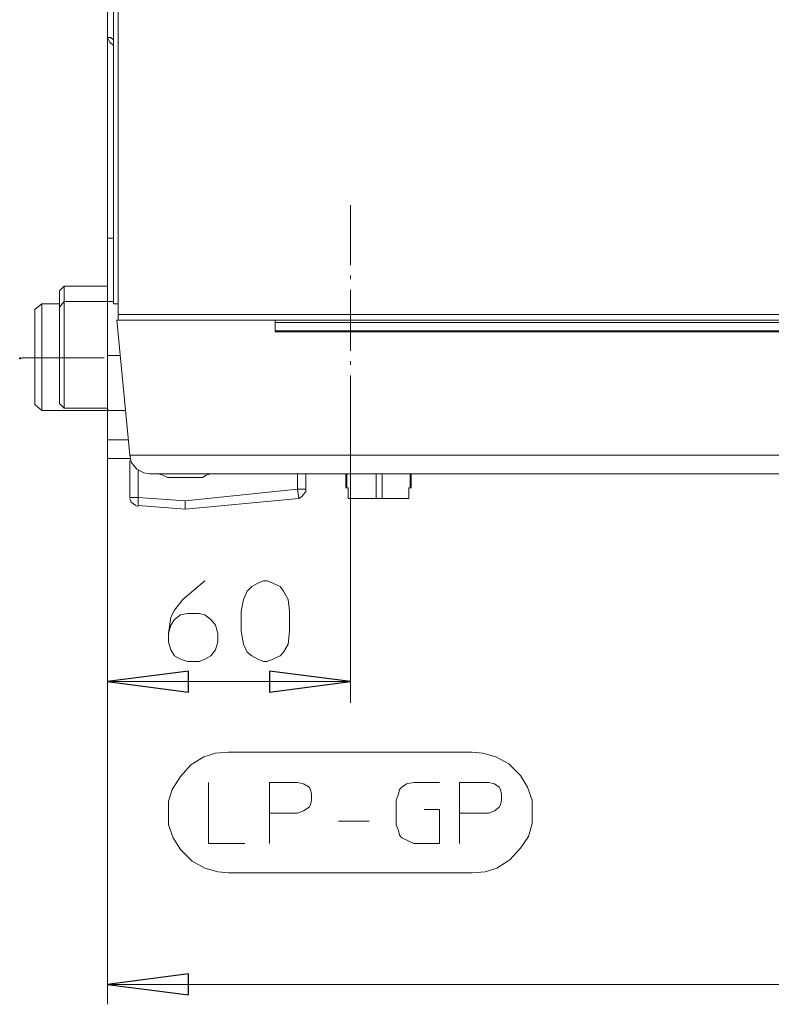
# Model space of a CAD drawing. Units: centimetres. Extents: x -12.2 to 11.4, y -12.3 to 11.8.
# Drawn here: x 0 to 2.5, y -6.4 to -3.2 of the extents above; entities that cross this region are included whole.
import ezdxf

# ---------------------------------------------------------------- set-up
doc = ezdxf.new("R2010")
doc.units = ezdxf.units.CM
doc.header["$MEASUREMENT"] = 0
doc.layers.add('Vrstva 1', color=7, linetype='Continuous')

msp = doc.modelspace()

# ---------------------------------------------------------------- linework, layer by layer
at = {"layer": 'Vrstva 1', "lineweight": 18}
for points in [[(0.3399, 5.1285), (0.3399, 5.1285), (0.3399, -4.1608), (0.3399, -4.1608)], [(0.355, -4.1608), (0.355, -4.1608), (0.355, 5.1285), (0.355, 5.1285)], [(0.321, 0.3195), (0.321, 0.3195), (0.321, -3.3032), (0.321, -3.3032)], [(0.321, -3.3032), (0.321, -3.3032), (0.321, -6.416), (0.321, -6.416)], [(0.321, -5.4452), (0.321, -5.4452), (0.321, -3.3032), (0.321, -3.3032)], [(0.3361, -3.307), (0.3361, -3.307), (0.3399, -3.3108), (0.3399, -3.3108)], [(0.3361, -3.307), (0.3361, -3.307), (0.3399, -3.307), (0.3399, -3.307)], [(1.103, -3.8434), (1.103, -3.8434), (1.103, -4.0361), (1.103, -4.0361)], [(0.321, -3.9492), (0.321, -3.9492), (0.321, -4.599), (0.321, -4.599)], [(0.3399, -3.9492), (0.3399, -3.9492), (0.321, -3.9492), (0.321, -3.9492)], [(1.103, -4.0701), (1.103, -4.0701), (1.103, -4.0814), (1.103, -4.0814)], [(0.1661, -4.1192), (0.1661, -4.1192), (0.1812, -4.1041), (0.1812, -4.1041)], [(0.1661, -4.1192), (0.1661, -4.1192), (0.1661, -4.4818), (0.1661, -4.4818)], [(0.1812, -4.497), (0.1812, -4.497), (0.1812, -4.1041), (0.1812, -4.1041)], [(0.321, -4.1041), (0.321, -4.1041), (0.1813, -4.1041), (0.1813, -4.1041)], [(1.103, -4.1154), (1.103, -4.1154), (1.103, -4.3119), (1.103, -4.3119)], [(0.1095, -4.1608), (0.1095, -4.1608), (0.0868, -4.1796), (0.0868, -4.1796)], [(0.0868, -4.1796), (0.0868, -4.1796), (0.0868, -4.4857), (0.0868, -4.4857)], [(0.1661, -4.1608), (0.1661, -4.1608), (0.1094, -4.1608), (0.1094, -4.1608)], [(0.1095, -4.5045), (0.1095, -4.5045), (0.1095, -4.1608), (0.1095, -4.1608)], [(0.1812, -4.1532), (0.1812, -4.1532), (0.1662, -4.1721), (0.1662, -4.1721)], [(0.321, -4.1532), (0.321, -4.1532), (0.1813, -4.1532), (0.1813, -4.1532)], [(0.3399, -4.1532), (0.3399, -4.1532), (0.321, -4.1532), (0.321, -4.1532)], [(0.3248, -4.1532), (0.3248, -4.1532), (0.321, -4.1532), (0.321, -4.1532)], [(0.3399, -4.1608), (0.3399, -4.1608), (0.355, -4.1608), (0.355, -4.1608)], [(0.355, -4.1608), (0.355, -4.1608), (0.355, -4.2137), (0.355, -4.2137)], [(0.8612, -4.2136), (0.8612, -4.2136), (0.3512, -4.2136), (0.3512, -4.2136)], [(0.3928, -4.6481), (0.3928, -4.6481), (0.3512, -4.2137), (0.3512, -4.2137)], [(0.355, -4.1948), (0.355, -4.1948), (5.0166, -4.1948), (5.0166, -4.1948)], [(0.8612, -4.2136), (0.8612, -4.2136), (0.355, -4.2136), (0.355, -4.2136)], [(0.3852, -4.2136), (0.3852, -4.2136), (0.3852, -4.2136), (0.3852, -4.2136)], [(0.4306, -4.2136), (0.4306, -4.2136), (0.4306, -4.2136), (0.4306, -4.2136)], [(0.4381, -4.2136), (0.4381, -4.2136), (0.4381, -4.2136), (0.4381, -4.2136)], [(0.5439, -4.2136), (0.5439, -4.2136), (0.5439, -4.2136), (0.5439, -4.2136)], [(0.6837, -4.2136), (0.6837, -4.2136), (0.6837, -4.2136), (0.6837, -4.2136)], [(0.6912, -4.2136), (0.6912, -4.2136), (0.6912, -4.2136), (0.6912, -4.2136)], [(0.8612, -4.2514), (0.8612, -4.2514), (0.8612, -4.2136), (0.8612, -4.2136)], [(4.8504, -4.2136), (4.8504, -4.2136), (0.8612, -4.2136), (0.8612, -4.2136)], [(0.8612, -4.2212), (0.8612, -4.2212), (4.8617, -4.2212), (4.8617, -4.2212)], [(4.8391, -4.2477), (4.8391, -4.2477), (0.8612, -4.2477), (0.8612, -4.2477)], [(4.1402, -4.2514), (4.1402, -4.2514), (0.8612, -4.2514), (0.8612, -4.2514)], [(0.3097, -4.3345), (0.3097, -4.3345), (0.0453, -4.3345), (0.0453, -4.3345)], [(0.3324, -4.327), (0.3324, -4.327), (0.321, -4.327), (0.321, -4.327)], [(0.3626, -4.327), (0.3626, -4.327), (0.321, -4.327), (0.321, -4.327)], [(0.321, -4.327), (0.321, -4.327), (0.3248, -4.327), (0.3248, -4.327)], [(0.3248, -4.327), (0.3248, -4.327), (0.321, -4.327), (0.321, -4.327)], [(1.103, -4.3459), (1.103, -4.3459), (1.103, -4.3572), (1.103, -4.3572)], [(1.103, -4.3912), (1.103, -4.3912), (1.103, -4.5839), (1.103, -4.5839)], [(0.1095, -4.5045), (0.1095, -4.5045), (0.0868, -4.4856), (0.0868, -4.4856)], [(0.1812, -4.497), (0.1812, -4.497), (0.1662, -4.4819), (0.1662, -4.4819)], [(0.321, -4.497), (0.321, -4.497), (0.1813, -4.497), (0.1813, -4.497)], [(0.321, -4.5008), (0.321, -4.5008), (0.3248, -4.5045), (0.3248, -4.5045)], [(0.321, -4.5045), (0.321, -4.5045), (0.1095, -4.5045), (0.1095, -4.5045)], [(0.321, -4.5045), (0.321, -4.5045), (0.3777, -4.5045), (0.3777, -4.5045)], [(0.3739, -4.5045), (0.3739, -4.5045), (0.3739, -4.5045), (0.3739, -4.5045)], [(0.3777, -4.5045), (0.3777, -4.5045), (0.3739, -4.5045), (0.3739, -4.5045)], [(1.103, -5.4452), (1.103, -5.4452), (1.103, -4.5839), (1.103, -4.5839)], [(0.321, -4.599), (0.321, -4.599), (0.321, -4.6594), (0.321, -4.6594)], [(0.3852, -4.599), (0.3852, -4.599), (0.321, -4.599), (0.321, -4.599)], [(0.3928, -4.6594), (0.3928, -4.6594), (0.321, -4.6594), (0.321, -4.6594)], [(0.3928, -4.6481), (0.3928, -4.6481), (4.4235, -4.6481), (4.4235, -4.6481)], [(0.3928, -4.7841), (0.3928, -4.7841), (0.3928, -4.6669), (0.3928, -4.6669)], [(0.4192, -4.6972), (0.4192, -4.6972), (0.4192, -4.7841), (0.4192, -4.7841)], [(0.457, -4.7085), (0.457, -4.7085), (4.5633, -4.7085), (4.5633, -4.7085)], [(0.5137, -4.7199), (0.5137, -4.7199), (0.627, -4.7199), (0.627, -4.7199)], [(0.933, -4.7085), (0.933, -4.7085), (0.933, -4.7576), (0.933, -4.7576)], [(0.9594, -4.7576), (0.9594, -4.7576), (0.9594, -4.7085), (0.9594, -4.7085)], [(1.0879, -4.7085), (1.0879, -4.7085), (1.0879, -4.7539), (1.0879, -4.7539)], [(1.0917, -4.7538), (1.0917, -4.7538), (1.0917, -4.7085), (1.0917, -4.7085)], [(1.1861, -4.7085), (1.1861, -4.7085), (1.1861, -4.7878), (1.1861, -4.7878)], [(1.205, -4.7879), (1.205, -4.7879), (1.205, -4.7085), (1.205, -4.7085)], [(1.2957, -4.7538), (1.2957, -4.7538), (1.2957, -4.7085), (1.2957, -4.7085)], [(1.2994, -4.7085), (1.2994, -4.7085), (1.2994, -4.7539), (1.2994, -4.7539)], [(1.0954, -4.7538), (1.0954, -4.7538), (1.0879, -4.7538), (1.0879, -4.7538)], [(1.0954, -4.7879), (1.0954, -4.7879), (1.0954, -4.7538), (1.0954, -4.7538)], [(1.2919, -4.7538), (1.2919, -4.7538), (1.2919, -4.7879), (1.2919, -4.7879)], [(1.2994, -4.7538), (1.2994, -4.7538), (1.2919, -4.7538), (1.2919, -4.7538)], [(0.4192, -4.7841), (0.4192, -4.7841), (0.3928, -4.7841), (0.3928, -4.7841)], [(0.4192, -4.7841), (0.4192, -4.7841), (0.4192, -4.8105), (0.4192, -4.8105)], [(0.4192, -4.7841), (0.4192, -4.7841), (0.5703, -4.7954), (0.5703, -4.7954)], [(0.933, -4.7576), (0.933, -4.7576), (0.5704, -4.7954), (0.5704, -4.7954)], [(0.933, -4.7576), (0.933, -4.7576), (0.9368, -4.7878), (0.9368, -4.7878)], [(0.9594, -4.7576), (0.9594, -4.7576), (0.933, -4.7576), (0.933, -4.7576)], [(0.5703, -4.8218), (0.5703, -4.8218), (0.4192, -4.8105), (0.4192, -4.8105)], [(0.5703, -4.8218), (0.5703, -4.8218), (0.9368, -4.7878), (0.9368, -4.7878)], [(0.5703, -4.7954), (0.5703, -4.7954), (0.5703, -4.8218), (0.5703, -4.8218)], [(1.0954, -4.7879), (1.0954, -4.7879), (1.2919, -4.7879), (1.2919, -4.7879)], [(0.321, -5.3772), (0.321, -5.3772), (1.103, -5.3772), (1.103, -5.3772)], [(1.4959, -5.6038), (1.4959, -5.6038), (0.7101, -5.6038), (0.7101, -5.6038)], [(1.0652, -5.8267), (1.0652, -5.8267), (1.1634, -5.8267), (1.1634, -5.8267)], [(0.7101, -5.9929), (0.7101, -5.9929), (1.4959, -5.9929), (1.4959, -5.9929)], [(0.321, -6.3518), (0.321, -6.3518), (5.5228, -6.3518), (5.5228, -6.3518)]]:
    msp.add_open_spline(points, degree=3, dxfattribs=at)
for points, knots in [([(0.321, -3.3032), (0.321, -3.3032), (0.3285, -3.3183), (0.3285, -3.3183), (0.3285, -3.3183), (0.3285, -3.3183), (0.3399, -3.3296), (0.3399, -3.3296)], [0, 0, 0, 0, 0.5, 0.5, 0.5, 0.5, 1, 1, 1, 1]), ([(0.3361, -3.307), (0.3361, -3.307), (0.3324, -3.307), (0.3324, -3.307), (0.3324, -3.307), (0.3324, -3.307), (0.3324, -3.3032), (0.3324, -3.3032), (0.3324, -3.3032), (0.3324, -3.3032), (0.3286, -3.3032), (0.3286, -3.3032), (0.3286, -3.3032), (0.3286, -3.3032), (0.3248, -3.3032), (0.3248, -3.3032), (0.3248, -3.3032), (0.3248, -3.3032), (0.321, -3.3032), (0.321, -3.3032)], [0, 0, 0, 0, 0.2, 0.2, 0.2, 0.2, 0.4, 0.4, 0.4, 0.4, 0.6, 0.6, 0.6, 0.6, 0.8, 0.8, 0.8, 0.8, 1, 1, 1, 1]), ([(0.3928, -4.6481), (0.3928, -4.6481), (0.3966, -4.6707), (0.3966, -4.6707), (0.3966, -4.6707), (0.3966, -4.6707), (0.4154, -4.6934), (0.4154, -4.6934), (0.4154, -4.6934), (0.4154, -4.6934), (0.4381, -4.7048), (0.4381, -4.7048), (0.4381, -4.7048), (0.4381, -4.7048), (0.457, -4.7085), (0.457, -4.7085)], [0, 0, 0, 0, 0.25, 0.25, 0.25, 0.25, 0.5, 0.5, 0.5, 0.5, 0.75, 0.75, 0.75, 0.75, 1, 1, 1, 1]), ([(0.5137, -4.7199), (0.5137, -4.7199), (0.4986, -4.7123), (0.4986, -4.7123), (0.4986, -4.7123), (0.4986, -4.7123), (0.4835, -4.7085), (0.4835, -4.7085)], [0, 0, 0, 0, 0.5, 0.5, 0.5, 0.5, 1, 1, 1, 1]), ([(0.6535, -4.7085), (0.6535, -4.7085), (0.6384, -4.7123), (0.6384, -4.7123), (0.6384, -4.7123), (0.6384, -4.7123), (0.6271, -4.7198), (0.6271, -4.7198)], [0, 0, 0, 0, 0.5, 0.5, 0.5, 0.5, 1, 1, 1, 1]), ([(0.9368, -4.7879), (0.9368, -4.7879), (0.9481, -4.7803), (0.9481, -4.7803), (0.9481, -4.7803), (0.9481, -4.7803), (0.9595, -4.7652), (0.9595, -4.7652), (0.9595, -4.7652), (0.9595, -4.7652), (0.9595, -4.7577), (0.9595, -4.7577)], [0, 0, 0, 0, 0.333333, 0.333333, 0.333333, 0.333333, 0.666667, 0.666667, 0.666667, 0.666667, 1, 1, 1, 1]), ([(0.3928, -4.7879), (0.3928, -4.7879), (0.3966, -4.7992), (0.3966, -4.7992), (0.3966, -4.7992), (0.3966, -4.7992), (0.4117, -4.8105), (0.4117, -4.8105), (0.4117, -4.8105), (0.4117, -4.8105), (0.4192, -4.8143), (0.4192, -4.8143)], [0, 0, 0, 0, 0.333333, 0.333333, 0.333333, 0.333333, 0.666667, 0.666667, 0.666667, 0.666667, 1, 1, 1, 1]), ([(0.5175, -5.2223), (0.5175, -5.2223), (0.525, -5.1959), (0.525, -5.1959), (0.525, -5.1959), (0.525, -5.1959), (0.5363, -5.1769), (0.5363, -5.1769), (0.5363, -5.1769), (0.5363, -5.1769), (0.5553, -5.1618), (0.5553, -5.1618), (0.5553, -5.1618), (0.5553, -5.1618), (0.5779, -5.1581), (0.5779, -5.1581), (0.5779, -5.1581), (0.5779, -5.1581), (0.6157, -5.1581), (0.6157, -5.1581), (0.6157, -5.1581), (0.6157, -5.1581), (0.6346, -5.1618), (0.6346, -5.1618), (0.6346, -5.1618), (0.6346, -5.1618), (0.6534, -5.1769), (0.6534, -5.1769), (0.6534, -5.1769), (0.6534, -5.1769), (0.6685, -5.1959), (0.6685, -5.1959), (0.6685, -5.1959), (0.6685, -5.1959), (0.6761, -5.2223), (0.6761, -5.2223), (0.6761, -5.2223), (0.6761, -5.2223), (0.6761, -5.2487), (0.6761, -5.2487), (0.6761, -5.2487), (0.6761, -5.2487), (0.6685, -5.2752), (0.6685, -5.2752), (0.6685, -5.2752), (0.6685, -5.2752), (0.6534, -5.2941), (0.6534, -5.2941), (0.6534, -5.2941), (0.6534, -5.2941), (0.6346, -5.3054), (0.6346, -5.3054), (0.6346, -5.3054), (0.6346, -5.3054), (0.6157, -5.3129), (0.6157, -5.3129), (0.6157, -5.3129), (0.6157, -5.3129), (0.5779, -5.3129), (0.5779, -5.3129), (0.5779, -5.3129), (0.5779, -5.3129), (0.5553, -5.3054), (0.5553, -5.3054), (0.5553, -5.3054), (0.5553, -5.3054), (0.5363, -5.2941), (0.5363, -5.2941), (0.5363, -5.2941), (0.5363, -5.2941), (0.525, -5.2752), (0.525, -5.2752), (0.525, -5.2752), (0.525, -5.2752), (0.5175, -5.2487), (0.5175, -5.2487), (0.5175, -5.2487), (0.5175, -5.2487), (0.5175, -5.2223), (0.5175, -5.2223), (0.5175, -5.2223), (0.5175, -5.2223), (0.525, -5.1694), (0.525, -5.1694), (0.525, -5.1694), (0.525, -5.1694), (0.5363, -5.1467), (0.5363, -5.1467), (0.5363, -5.1467), (0.5363, -5.1467), (0.5628, -5.1127), (0.5628, -5.1127), (0.5628, -5.1127), (0.5628, -5.1127), (0.6346, -5.0523), (0.6346, -5.0523)], [0, 0, 0, 0, 0.041667, 0.041667, 0.041667, 0.041667, 0.083333, 0.083333, 0.083333, 0.083333, 0.125, 0.125, 0.125, 0.125, 0.166667, 0.166667, 0.166667, 0.166667, 0.208333, 0.208333, 0.208333, 0.208333, 0.25, 0.25, 0.25, 0.25, 0.291667, 0.291667, 0.291667, 0.291667, 0.333333, 0.333333, 0.333333, 0.333333, 0.375, 0.375, 0.375, 0.375, 0.416667, 0.416667, 0.416667, 0.416667, 0.458333, 0.458333, 0.458333, 0.458333, 0.5, 0.5, 0.5, 0.5, 0.541667, 0.541667, 0.541667, 0.541667, 0.583333, 0.583333, 0.583333, 0.583333, 0.625, 0.625, 0.625, 0.625, 0.666667, 0.666667, 0.666667, 0.666667, 0.708333, 0.708333, 0.708333, 0.708333, 0.75, 0.75, 0.75, 0.75, 0.791667, 0.791667, 0.791667, 0.791667, 0.833333, 0.833333, 0.833333, 0.833333, 0.875, 0.875, 0.875, 0.875, 0.916667, 0.916667, 0.916667, 0.916667, 0.958333, 0.958333, 0.958333, 0.958333, 1, 1, 1, 1]), ([(0.9066, -5.2147), (0.9066, -5.2147), (0.9028, -5.2563), (0.9028, -5.2563), (0.9028, -5.2563), (0.9028, -5.2563), (0.8877, -5.2827), (0.8877, -5.2827), (0.8877, -5.2827), (0.8877, -5.2827), (0.8764, -5.2941), (0.8764, -5.2941), (0.8764, -5.2941), (0.8764, -5.2941), (0.8536, -5.3054), (0.8536, -5.3054), (0.8536, -5.3054), (0.8536, -5.3054), (0.8348, -5.3129), (0.8348, -5.3129), (0.8348, -5.3129), (0.8348, -5.3129), (0.8234, -5.3129), (0.8234, -5.3129), (0.8234, -5.3129), (0.8234, -5.3129), (0.8045, -5.3054), (0.8045, -5.3054), (0.8045, -5.3054), (0.8045, -5.3054), (0.7856, -5.2941), (0.7856, -5.2941), (0.7856, -5.2941), (0.7856, -5.2941), (0.7705, -5.2827), (0.7705, -5.2827), (0.7705, -5.2827), (0.7705, -5.2827), (0.7592, -5.2563), (0.7592, -5.2563), (0.7592, -5.2563), (0.7592, -5.2563), (0.7517, -5.2147), (0.7517, -5.2147), (0.7517, -5.2147), (0.7517, -5.2147), (0.7517, -5.1505), (0.7517, -5.1505), (0.7517, -5.1505), (0.7517, -5.1505), (0.7592, -5.1127), (0.7592, -5.1127), (0.7592, -5.1127), (0.7592, -5.1127), (0.7705, -5.0863), (0.7705, -5.0863), (0.7705, -5.0863), (0.7705, -5.0863), (0.7856, -5.0712), (0.7856, -5.0712), (0.7856, -5.0712), (0.7856, -5.0712), (0.8045, -5.0599), (0.8045, -5.0599), (0.8045, -5.0599), (0.8045, -5.0599), (0.8234, -5.0523), (0.8234, -5.0523), (0.8234, -5.0523), (0.8234, -5.0523), (0.8348, -5.0523), (0.8348, -5.0523), (0.8348, -5.0523), (0.8348, -5.0523), (0.8536, -5.0599), (0.8536, -5.0599), (0.8536, -5.0599), (0.8536, -5.0599), (0.8764, -5.0712), (0.8764, -5.0712), (0.8764, -5.0712), (0.8764, -5.0712), (0.8877, -5.0863), (0.8877, -5.0863), (0.8877, -5.0863), (0.8877, -5.0863), (0.9028, -5.1127), (0.9028, -5.1127), (0.9028, -5.1127), (0.9028, -5.1127), (0.9066, -5.1505), (0.9066, -5.1505), (0.9066, -5.1505), (0.9066, -5.1505), (0.9066, -5.2147), (0.9066, -5.2147)], [0, 0, 0, 0, 0.041667, 0.041667, 0.041667, 0.041667, 0.083333, 0.083333, 0.083333, 0.083333, 0.125, 0.125, 0.125, 0.125, 0.166667, 0.166667, 0.166667, 0.166667, 0.208333, 0.208333, 0.208333, 0.208333, 0.25, 0.25, 0.25, 0.25, 0.291667, 0.291667, 0.291667, 0.291667, 0.333333, 0.333333, 0.333333, 0.333333, 0.375, 0.375, 0.375, 0.375, 0.416667, 0.416667, 0.416667, 0.416667, 0.458333, 0.458333, 0.458333, 0.458333, 0.5, 0.5, 0.5, 0.5, 0.541667, 0.541667, 0.541667, 0.541667, 0.583333, 0.583333, 0.583333, 0.583333, 0.625, 0.625, 0.625, 0.625, 0.666667, 0.666667, 0.666667, 0.666667, 0.708333, 0.708333, 0.708333, 0.708333, 0.75, 0.75, 0.75, 0.75, 0.791667, 0.791667, 0.791667, 0.791667, 0.833333, 0.833333, 0.833333, 0.833333, 0.875, 0.875, 0.875, 0.875, 0.916667, 0.916667, 0.916667, 0.916667, 0.958333, 0.958333, 0.958333, 0.958333, 1, 1, 1, 1]), ([(0.321, -5.3772), (0.321, -5.3772), (0.5817, -5.3432), (0.5817, -5.3432), (0.5817, -5.3432), (0.5817, -5.3432), (0.5817, -5.4111), (0.5817, -5.4111), (0.5817, -5.4111), (0.5817, -5.4111), (0.321, -5.3772), (0.321, -5.3772)], [0, 0, 0, 0, 0.333333, 0.333333, 0.333333, 0.333333, 0.666667, 0.666667, 0.666667, 0.666667, 1, 1, 1, 1]), ([(1.103, -5.3772), (1.103, -5.3772), (0.8423, -5.4111), (0.8423, -5.4111), (0.8423, -5.4111), (0.8423, -5.4111), (0.8423, -5.3432), (0.8423, -5.3432), (0.8423, -5.3432), (0.8423, -5.3432), (1.103, -5.3772), (1.103, -5.3772)], [0, 0, 0, 0, 0.333333, 0.333333, 0.333333, 0.333333, 0.666667, 0.666667, 0.666667, 0.666667, 1, 1, 1, 1]), ([(0.7101, -5.6038), (0.7101, -5.6038), (0.6685, -5.6076), (0.6685, -5.6076), (0.6685, -5.6076), (0.6685, -5.6076), (0.6308, -5.6189), (0.6308, -5.6189), (0.6308, -5.6189), (0.6308, -5.6189), (0.5892, -5.6454), (0.5892, -5.6454), (0.5892, -5.6454), (0.5892, -5.6454), (0.5553, -5.6831), (0.5553, -5.6831), (0.5553, -5.6831), (0.5553, -5.6831), (0.5288, -5.7247), (0.5288, -5.7247), (0.5288, -5.7247), (0.5288, -5.7247), (0.5175, -5.7625), (0.5175, -5.7625), (0.5175, -5.7625), (0.5175, -5.7625), (0.5175, -5.8003), (0.5175, -5.8003)], [0, 0, 0, 0, 0.142857, 0.142857, 0.142857, 0.142857, 0.285714, 0.285714, 0.285714, 0.285714, 0.428571, 0.428571, 0.428571, 0.428571, 0.571429, 0.571429, 0.571429, 0.571429, 0.714286, 0.714286, 0.714286, 0.714286, 0.857143, 0.857143, 0.857143, 0.857143, 1, 1, 1, 1]), ([(1.6885, -5.8003), (1.6885, -5.8003), (1.6885, -5.7587), (1.6885, -5.7587), (1.6885, -5.7587), (1.6885, -5.7587), (1.6734, -5.7172), (1.6734, -5.7172), (1.6734, -5.7172), (1.6734, -5.7172), (1.6507, -5.6794), (1.6507, -5.6794), (1.6507, -5.6794), (1.6507, -5.6794), (1.613, -5.6416), (1.613, -5.6416), (1.613, -5.6416), (1.613, -5.6416), (1.5714, -5.6189), (1.5714, -5.6189), (1.5714, -5.6189), (1.5714, -5.6189), (1.5299, -5.6076), (1.5299, -5.6076), (1.5299, -5.6076), (1.5299, -5.6076), (1.4959, -5.6038), (1.4959, -5.6038)], [0, 0, 0, 0, 0.142857, 0.142857, 0.142857, 0.142857, 0.285714, 0.285714, 0.285714, 0.285714, 0.428571, 0.428571, 0.428571, 0.428571, 0.571429, 0.571429, 0.571429, 0.571429, 0.714286, 0.714286, 0.714286, 0.714286, 0.857143, 0.857143, 0.857143, 0.857143, 1, 1, 1, 1]), ([(0.763, -5.8985), (0.763, -5.8985), (0.6459, -5.8985), (0.6459, -5.8985), (0.6459, -5.8985), (0.6459, -5.8985), (0.6459, -5.702), (0.6459, -5.702)], [0, 0, 0, 0, 0.5, 0.5, 0.5, 0.5, 1, 1, 1, 1]), ([(0.8423, -5.8985), (0.8423, -5.8985), (0.8423, -5.702), (0.8423, -5.702), (0.8423, -5.702), (0.8423, -5.702), (0.933, -5.702), (0.933, -5.702), (0.933, -5.702), (0.933, -5.702), (0.9519, -5.7058), (0.9519, -5.7058), (0.9519, -5.7058), (0.9519, -5.7058), (0.9708, -5.7171), (0.9708, -5.7171), (0.9708, -5.7171), (0.9708, -5.7171), (0.9746, -5.7247), (0.9746, -5.7247), (0.9746, -5.7247), (0.9746, -5.7247), (0.9783, -5.7398), (0.9783, -5.7398), (0.9783, -5.7398), (0.9783, -5.7398), (0.9783, -5.7587), (0.9783, -5.7587), (0.9783, -5.7587), (0.9783, -5.7587), (0.9746, -5.7738), (0.9746, -5.7738), (0.9746, -5.7738), (0.9746, -5.7738), (0.9708, -5.7813), (0.9708, -5.7813), (0.9708, -5.7813), (0.9708, -5.7813), (0.9519, -5.7927), (0.9519, -5.7927), (0.9519, -5.7927), (0.9519, -5.7927), (0.933, -5.8003), (0.933, -5.8003), (0.933, -5.8003), (0.933, -5.8003), (0.8423, -5.8003), (0.8423, -5.8003)], [0, 0, 0, 0, 0.083333, 0.083333, 0.083333, 0.083333, 0.166667, 0.166667, 0.166667, 0.166667, 0.25, 0.25, 0.25, 0.25, 0.333333, 0.333333, 0.333333, 0.333333, 0.416667, 0.416667, 0.416667, 0.416667, 0.5, 0.5, 0.5, 0.5, 0.583333, 0.583333, 0.583333, 0.583333, 0.666667, 0.666667, 0.666667, 0.666667, 0.75, 0.75, 0.75, 0.75, 0.833333, 0.833333, 0.833333, 0.833333, 0.916667, 0.916667, 0.916667, 0.916667, 1, 1, 1, 1]), ([(1.3901, -5.702), (1.3901, -5.702), (1.307, -5.702), (1.307, -5.702), (1.307, -5.702), (1.307, -5.702), (1.2843, -5.7058), (1.2843, -5.7058), (1.2843, -5.7058), (1.2843, -5.7058), (1.2692, -5.7171), (1.2692, -5.7171), (1.2692, -5.7171), (1.2692, -5.7171), (1.2617, -5.7247), (1.2617, -5.7247), (1.2617, -5.7247), (1.2617, -5.7247), (1.2579, -5.7399), (1.2579, -5.7399), (1.2579, -5.7399), (1.2579, -5.7399), (1.2503, -5.7587), (1.2503, -5.7587), (1.2503, -5.7587), (1.2503, -5.7587), (1.2503, -5.838), (1.2503, -5.838), (1.2503, -5.838), (1.2503, -5.838), (1.2579, -5.8569), (1.2579, -5.8569), (1.2579, -5.8569), (1.2579, -5.8569), (1.2617, -5.872), (1.2617, -5.872), (1.2617, -5.872), (1.2617, -5.872), (1.2692, -5.8796), (1.2692, -5.8796), (1.2692, -5.8796), (1.2692, -5.8796), (1.2919, -5.8909), (1.2919, -5.8909), (1.2919, -5.8909), (1.2919, -5.8909), (1.307, -5.8985), (1.307, -5.8985), (1.307, -5.8985), (1.307, -5.8985), (1.3901, -5.8985), (1.3901, -5.8985), (1.3901, -5.8985), (1.3901, -5.8985), (1.3901, -5.7889), (1.3901, -5.7889), (1.3901, -5.7889), (1.3901, -5.7889), (1.341, -5.7889), (1.341, -5.7889)], [0, 0, 0, 0, 0.066667, 0.066667, 0.066667, 0.066667, 0.133333, 0.133333, 0.133333, 0.133333, 0.2, 0.2, 0.2, 0.2, 0.266667, 0.266667, 0.266667, 0.266667, 0.333333, 0.333333, 0.333333, 0.333333, 0.4, 0.4, 0.4, 0.4, 0.466667, 0.466667, 0.466667, 0.466667, 0.533333, 0.533333, 0.533333, 0.533333, 0.6, 0.6, 0.6, 0.6, 0.666667, 0.666667, 0.666667, 0.666667, 0.733333, 0.733333, 0.733333, 0.733333, 0.8, 0.8, 0.8, 0.8, 0.866667, 0.866667, 0.866667, 0.866667, 0.933333, 0.933333, 0.933333, 0.933333, 1, 1, 1, 1]), ([(1.4543, -5.8985), (1.4543, -5.8985), (1.4543, -5.702), (1.4543, -5.702), (1.4543, -5.702), (1.4543, -5.702), (1.5487, -5.702), (1.5487, -5.702), (1.5487, -5.702), (1.5487, -5.702), (1.5677, -5.7058), (1.5677, -5.7058), (1.5677, -5.7058), (1.5677, -5.7058), (1.5828, -5.7171), (1.5828, -5.7171), (1.5828, -5.7171), (1.5828, -5.7171), (1.5866, -5.7247), (1.5866, -5.7247), (1.5866, -5.7247), (1.5866, -5.7247), (1.5903, -5.7398), (1.5903, -5.7398), (1.5903, -5.7398), (1.5903, -5.7398), (1.5903, -5.7587), (1.5903, -5.7587), (1.5903, -5.7587), (1.5903, -5.7587), (1.5866, -5.7738), (1.5866, -5.7738), (1.5866, -5.7738), (1.5866, -5.7738), (1.5828, -5.7813), (1.5828, -5.7813), (1.5828, -5.7813), (1.5828, -5.7813), (1.5677, -5.7927), (1.5677, -5.7927), (1.5677, -5.7927), (1.5677, -5.7927), (1.5487, -5.8003), (1.5487, -5.8003), (1.5487, -5.8003), (1.5487, -5.8003), (1.4543, -5.8003), (1.4543, -5.8003)], [0, 0, 0, 0, 0.083333, 0.083333, 0.083333, 0.083333, 0.166667, 0.166667, 0.166667, 0.166667, 0.25, 0.25, 0.25, 0.25, 0.333333, 0.333333, 0.333333, 0.333333, 0.416667, 0.416667, 0.416667, 0.416667, 0.5, 0.5, 0.5, 0.5, 0.583333, 0.583333, 0.583333, 0.583333, 0.666667, 0.666667, 0.666667, 0.666667, 0.75, 0.75, 0.75, 0.75, 0.833333, 0.833333, 0.833333, 0.833333, 0.916667, 0.916667, 0.916667, 0.916667, 1, 1, 1, 1]), ([(0.5175, -5.8003), (0.5175, -5.8003), (0.5175, -5.8381), (0.5175, -5.8381), (0.5175, -5.8381), (0.5175, -5.8381), (0.5326, -5.8796), (0.5326, -5.8796), (0.5326, -5.8796), (0.5326, -5.8796), (0.5553, -5.9174), (0.5553, -5.9174), (0.5553, -5.9174), (0.5553, -5.9174), (0.593, -5.9551), (0.593, -5.9551), (0.593, -5.9551), (0.593, -5.9551), (0.6346, -5.9778), (0.6346, -5.9778), (0.6346, -5.9778), (0.6346, -5.9778), (0.6761, -5.9891), (0.6761, -5.9891), (0.6761, -5.9891), (0.6761, -5.9891), (0.7101, -5.9929), (0.7101, -5.9929)], [0, 0, 0, 0, 0.142857, 0.142857, 0.142857, 0.142857, 0.285714, 0.285714, 0.285714, 0.285714, 0.428571, 0.428571, 0.428571, 0.428571, 0.571429, 0.571429, 0.571429, 0.571429, 0.714286, 0.714286, 0.714286, 0.714286, 0.857143, 0.857143, 0.857143, 0.857143, 1, 1, 1, 1]), ([(1.4959, -5.9929), (1.4959, -5.9929), (1.5374, -5.9891), (1.5374, -5.9891), (1.5374, -5.9891), (1.5374, -5.9891), (1.5752, -5.9778), (1.5752, -5.9778), (1.5752, -5.9778), (1.5752, -5.9778), (1.6167, -5.9514), (1.6167, -5.9514), (1.6167, -5.9514), (1.6167, -5.9514), (1.6507, -5.9136), (1.6507, -5.9136), (1.6507, -5.9136), (1.6507, -5.9136), (1.6772, -5.8758), (1.6772, -5.8758), (1.6772, -5.8758), (1.6772, -5.8758), (1.6885, -5.8343), (1.6885, -5.8343), (1.6885, -5.8343), (1.6885, -5.8343), (1.6885, -5.8002), (1.6885, -5.8002)], [0, 0, 0, 0, 0.142857, 0.142857, 0.142857, 0.142857, 0.285714, 0.285714, 0.285714, 0.285714, 0.428571, 0.428571, 0.428571, 0.428571, 0.571429, 0.571429, 0.571429, 0.571429, 0.714286, 0.714286, 0.714286, 0.714286, 0.857143, 0.857143, 0.857143, 0.857143, 1, 1, 1, 1]), ([(0.321, -6.3518), (0.321, -6.3518), (0.5817, -6.3178), (0.5817, -6.3178), (0.5817, -6.3178), (0.5817, -6.3178), (0.5817, -6.3858), (0.5817, -6.3858), (0.5817, -6.3858), (0.5817, -6.3858), (0.321, -6.3518), (0.321, -6.3518)], [0, 0, 0, 0, 0.333333, 0.333333, 0.333333, 0.333333, 0.666667, 0.666667, 0.666667, 0.666667, 1, 1, 1, 1])]:
    msp.add_open_spline(points, degree=3, knots=knots, dxfattribs=at)
at = {"layer": 'Vrstva 1'}
for points, knots in [([(0.0377, -4.3383), (0.0377, -4.3383), (0.0415, -4.3383), (0.0415, -4.3383), (0.0415, -4.3383), (0.0415, -4.3383), (0.0415, -4.3345), (0.0415, -4.3345), (0.0415, -4.3345), (0.0415, -4.3345), (0.0377, -4.3345), (0.0377, -4.3345), (0.0377, -4.3345), (0.0377, -4.3345), (0.0377, -4.3383), (0.0377, -4.3383)], [0, 0, 0, 0, 0.25, 0.25, 0.25, 0.25, 0.5, 0.5, 0.5, 0.5, 0.75, 0.75, 0.75, 0.75, 1, 1, 1, 1]), ([(0.321, -5.3772), (0.321, -5.3772), (0.5817, -5.3432), (0.5817, -5.3432), (0.5817, -5.3432), (0.5817, -5.3432), (0.5817, -5.4111), (0.5817, -5.4111), (0.5817, -5.4111), (0.5817, -5.4111), (0.321, -5.3772), (0.321, -5.3772)], [0, 0, 0, 0, 0.333333, 0.333333, 0.333333, 0.333333, 0.666667, 0.666667, 0.666667, 0.666667, 1, 1, 1, 1]), ([(1.103, -5.3772), (1.103, -5.3772), (0.8423, -5.4111), (0.8423, -5.4111), (0.8423, -5.4111), (0.8423, -5.4111), (0.8423, -5.3432), (0.8423, -5.3432), (0.8423, -5.3432), (0.8423, -5.3432), (1.103, -5.3772), (1.103, -5.3772)], [0, 0, 0, 0, 0.333333, 0.333333, 0.333333, 0.333333, 0.666667, 0.666667, 0.666667, 0.666667, 1, 1, 1, 1]), ([(0.321, -6.3518), (0.321, -6.3518), (0.5817, -6.3178), (0.5817, -6.3178), (0.5817, -6.3178), (0.5817, -6.3178), (0.5817, -6.3858), (0.5817, -6.3858), (0.5817, -6.3858), (0.5817, -6.3858), (0.321, -6.3518), (0.321, -6.3518)], [0, 0, 0, 0, 0.333333, 0.333333, 0.333333, 0.333333, 0.666667, 0.666667, 0.666667, 0.666667, 1, 1, 1, 1])]:
    msp.add_open_spline(points, degree=3, knots=knots, dxfattribs=at)

doc.saveas('drawing.dxf')
